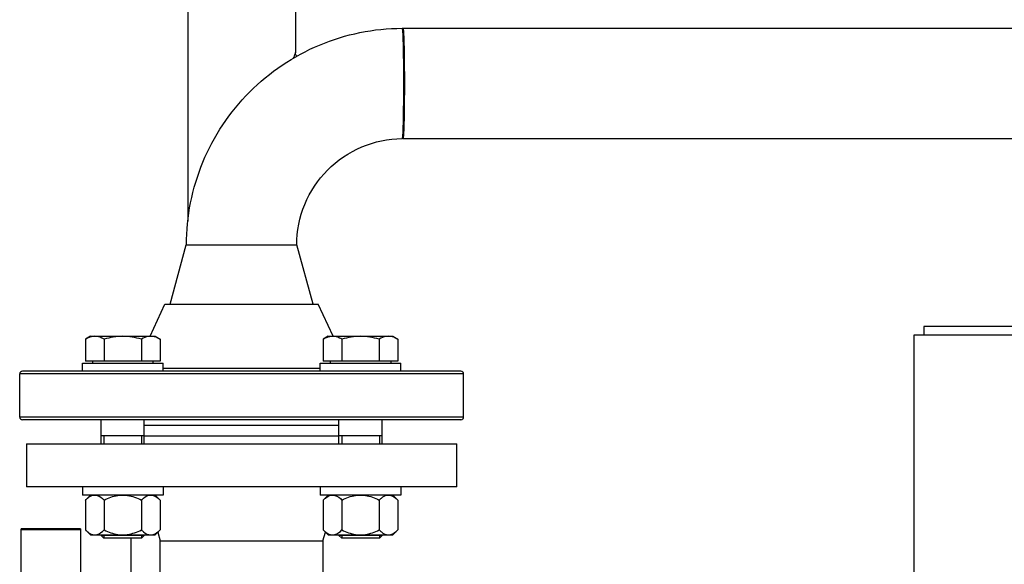
# Model space of a CAD drawing. Units: millimetres. Extents: x 0 to 420, y 0 to 297.
# Drawn here: x 232 to 247, y 190 to 198 of the extents above; entities that cross this region are included whole.
import ezdxf

# ---------------------------------------------------------------- set-up
doc = ezdxf.new("R2010")
doc.units = ezdxf.units.MM
doc.header["$LTSCALE"] = 23.1
doc.layers.get('0').update_dxf_attribs({"linetype": 'CONTINUOUS'})
doc.layers.add('NORM', color=7, linetype='CONTINUOUS')
doc.layers.add('RUNDUNGEN', color=7, linetype='CONTINUOUS')

msp = doc.modelspace()

# ---------------------------------------------------------------- linework, layer by layer
at = {"color": 7, "linetype": 'CONTINUOUS'}
for p, q in [((234.36822, 199.11281), (234.36822, 194.66491)), ((235.96822, 199.11281), (235.96822, 197.17227)), ((237.55389, 197.53278), (237.55406, 197.53281)), ((237.55406, 197.53281), (247.15099, 197.53281)), ((237.55406, 197.53281), (237.55423, 197.53278)), ((237.56745, 195.89281), (247.15099, 195.89281)), ((234.10603, 193.43281), (234.34603, 194.31281)), ((234.34603, 194.31281), (235.99041, 194.31281)), ((236.23041, 193.43281), (235.99041, 194.31281)), ((233.80742, 192.95281), (234.02822, 193.43281)), ((234.02823, 193.43281), (236.30822, 193.43281)), ((236.52902, 192.95281), (236.30822, 193.43281)), ((245.16822, 192.97681), (253.93222, 192.97681)), ((245.16822, 180.59681), (245.16822, 192.97681)), ((253.79022, 193.09681), (245.31022, 193.09681)), ((245.31022, 193.09681), (245.31022, 192.97681)), ((231.86822, 191.75281), (231.86822, 192.39281)), ((238.46822, 191.75281), (238.46822, 192.39281)), ((233.72046, 191.63281), (236.61599, 191.63281)), ((233.72046, 191.47281), (236.61599, 191.47281)), ((231.96822, 191.35281), (238.36822, 191.35281)), ((231.96822, 191.35281), (231.96822, 190.71281)), ((238.36822, 190.71281), (238.36822, 191.35281)), ((238.36822, 190.71281), (231.96822, 190.71281)), ((232.77222, 190.09281), (231.89222, 190.09281)), ((231.89222, 188.69547), (231.89222, 190.09281)), ((231.89222, 190.07971), (232.77222, 190.07971)), ((232.77222, 190.09281), (232.77222, 189.31047)), ((233.92319, 190.04355), (233.95822, 189.91281)), ((236.37822, 189.91281), (236.41325, 190.04355)), ((233.52822, 189.31047), (233.52822, 189.95281)), ((233.95822, 189.91281), (236.37822, 189.91281)), ((233.95822, 188.09016), (233.95822, 189.91281)), ((236.37822, 189.91281), (236.37822, 189.35281))]:
    msp.add_line(p, q, dxfattribs=at)
msp.add_arc((237.56746, 194.31746), 1.57535, 90.000037, 90.486707, dxfattribs=at)
for points, knots in [([(234.34822, 194.31281), (234.34822, 194.52266), (234.38962, 194.94363), (234.63286, 195.74932), (235.22669, 196.64427), (236.11899, 197.24206), (236.92354, 197.48875), (237.34426, 197.53191), (237.55407, 197.53278)], [0, 0, 0, 0, 0.1253109, 0.25062012, 0.50002831, 0.74941935, 0.87471009, 1, 1, 1, 1]), ([(237.55423, 197.53278), (237.55581, 197.53228), (237.55653, 197.52484), (237.55893, 197.51399), (237.5604, 197.49321), (237.56238, 197.4662), (237.5641, 197.43153), (237.56656, 197.3722), (237.56914, 197.28299), (237.5716, 197.16059), (237.57343, 197.02114), (237.57456, 196.86996), (237.57481, 196.76587), (237.57481, 196.71281)], [0, 0, 0, 0, 0.00606322, 0.02127426, 0.0457266, 0.07923994, 0.12150336, 0.17212722, 0.29645733, 0.4475205, 0.61958529, 0.80610279, 1, 1, 1, 1]), ([(237.56745, 197.53281), (237.56894, 197.53281), (237.56996, 197.52506), (237.5721, 197.51538), (237.57371, 197.49462), (237.57565, 197.46813), (237.5774, 197.43362), (237.57987, 197.37447), (237.58248, 197.28521), (237.58496, 197.16256), (237.5868, 197.0226), (237.58795, 196.87074), (237.58833, 196.71281), (237.58795, 196.55489), (237.5868, 196.40303), (237.58496, 196.26307), (237.58248, 196.14042), (237.57987, 196.05115), (237.5774, 195.992), (237.57565, 195.9575), (237.57371, 195.931), (237.5721, 195.91025), (237.56996, 195.90056), (237.56894, 195.89281), (237.56745, 195.89281)], [0, 0, 0, 0, 0.00270536, 0.00999987, 0.02196799, 0.03851987, 0.05950255, 0.08472007, 0.14685413, 0.22254575, 0.30889083, 0.40257462, 0.5, 0.59742538, 0.69110917, 0.77745425, 0.85314587, 0.91527993, 0.94049745, 0.96148013, 0.97803201, 0.99000013, 0.99729464, 1, 1, 1, 1]), ([(237.57481, 196.71281), (237.57481, 196.65949), (237.57456, 196.55488), (237.57341, 196.40303), (237.57157, 196.26307), (237.56909, 196.14042), (237.56648, 196.05115), (237.56401, 195.992), (237.56226, 195.9575), (237.56032, 195.931), (237.55871, 195.91025), (237.55658, 195.90056), (237.55554, 195.89281), (237.55406, 195.89281)], [0, 0, 0, 0, 0.19485531, 0.38221768, 0.55491019, 0.70629195, 0.83056081, 0.88099666, 0.92296147, 0.95606638, 0.98000065, 0.99459296, 1, 1, 1, 1]), ([(235.98822, 194.31281), (235.98822, 194.51723), (236.06951, 194.93046), (236.41735, 195.4538), (236.93747, 195.8062), (237.3498, 195.89102), (237.55407, 195.89276)], [0, 0, 0, 0, 0.25008325, 0.50011733, 0.75008195, 1, 1, 1, 1])]:
    msp.add_open_spline(points, degree=3, knots=knots, dxfattribs=at)
at = {"layer": 'NORM', "color": 7, "linetype": 'CONTINUOUS'}
for p, q in [((232.92046, 192.95281), (232.8462, 192.90994)), ((232.8462, 192.90994), (232.8462, 192.58481)), ((233.12333, 192.90994), (233.12333, 192.58481)), ((233.67758, 192.90994), (233.67758, 192.58481)), ((233.88046, 192.95281), (233.95471, 192.90994)), ((233.95471, 192.90994), (233.95471, 192.58481)), ((236.45599, 192.95281), (236.38173, 192.90994)), ((236.38173, 192.90994), (236.38173, 192.58481)), ((236.65886, 192.90994), (236.65886, 192.58481)), ((237.21312, 192.90994), (237.21312, 192.58481)), ((237.41599, 192.95281), (237.49025, 192.90994)), ((237.49025, 192.90994), (237.49025, 192.58481)), ((232.80046, 192.55281), (234.00046, 192.55281)), ((232.80046, 192.43281), (232.80046, 192.55281)), ((233.95471, 192.58481), (232.8462, 192.58481)), ((232.95066, 192.58481), (232.95066, 192.55281)), ((233.85026, 192.58481), (233.85026, 192.55281)), ((234.00046, 192.43281), (234.00046, 192.55281)), ((236.33599, 192.55281), (237.53599, 192.55281)), ((236.33599, 192.43281), (236.33599, 192.55281)), ((237.49025, 192.58481), (236.38173, 192.58481)), ((236.48619, 192.58481), (236.48619, 192.55281)), ((237.38579, 192.58481), (237.38579, 192.55281)), ((237.53599, 192.43281), (237.53599, 192.55281)), ((233.08046, 191.35281), (233.08046, 191.71281)), ((233.72046, 191.35281), (233.72046, 191.71281)), ((236.61599, 191.35281), (236.61599, 191.71281)), ((237.25599, 191.35281), (237.25599, 191.71281)), ((233.72046, 191.47281), (233.08046, 191.47281)), ((237.25599, 191.47281), (236.61599, 191.47281)), ((232.80046, 190.71281), (232.80046, 190.59281)), ((234.00046, 190.71281), (234.00046, 190.59281)), ((236.33599, 190.71281), (236.33599, 190.59281)), ((237.53599, 190.71281), (237.53599, 190.59281)), ((234.00046, 190.59281), (232.80046, 190.59281)), ((232.8462, 190.51856), (232.92046, 190.59281)), ((232.8462, 190.51856), (232.8462, 190.07507)), ((233.12333, 190.51856), (233.12333, 190.07507)), ((233.67758, 190.51856), (233.67758, 190.07507)), ((233.95471, 190.51856), (233.88046, 190.59281)), ((233.95471, 190.51856), (233.95471, 190.07507)), ((237.53599, 190.59281), (236.33599, 190.59281)), ((236.38173, 190.51856), (236.45599, 190.59281)), ((236.38173, 190.51856), (236.38173, 190.07507)), ((236.65886, 190.51856), (236.65886, 190.07507)), ((237.21312, 190.51856), (237.21312, 190.07507)), ((237.49025, 190.51856), (237.41599, 190.59281)), ((237.49025, 190.51856), (237.49025, 190.07507)), ((232.92046, 190.00081), (232.8462, 190.07507)), ((233.88046, 190.00081), (233.95471, 190.07507)), ((236.45599, 190.00081), (236.38173, 190.07507)), ((237.41599, 190.00081), (237.49025, 190.07507)), ((232.92048, 190.00081), (233.88043, 190.00081)), ((233.08046, 189.99281), (233.08046, 190.00081)), ((233.72046, 189.99281), (233.08046, 189.99281)), ((233.12046, 189.95281), (233.08046, 189.99281)), ((233.68046, 189.95281), (233.12046, 189.95281)), ((233.68045, 189.95281), (233.72046, 189.99281)), ((233.72046, 189.99281), (233.72046, 190.00081)), ((236.45601, 190.00081), (237.41597, 190.00081)), ((236.61599, 189.99281), (236.61599, 190.00081)), ((237.25599, 189.99281), (236.61599, 189.99281)), ((236.65599, 189.95281), (236.61599, 189.99281)), ((237.21599, 189.95281), (236.65599, 189.95281)), ((237.21599, 189.95281), (237.25599, 189.99281)), ((237.25599, 189.99281), (237.25599, 190.00081))]:
    msp.add_line(p, q, dxfattribs=at)
at = {"layer": 'NORM', "color": 4, "linetype": 'CONTINUOUS'}
for p, q in [((232.92046, 192.95281), (233.88046, 192.95281)), ((236.45599, 192.95281), (237.41599, 192.95281))]:
    msp.add_line(p, q, dxfattribs=at)
at = {"layer": 'NORM', "color": 2, "linetype": 'CONTINUOUS'}
for p, q in [((233.12046, 191.47281), (233.12046, 191.35281)), ((233.68046, 191.47281), (233.68046, 191.35281)), ((236.65599, 191.47281), (236.65599, 191.35281)), ((237.21599, 191.47281), (237.21599, 191.35281)), ((233.12046, 190.00081), (233.12046, 189.95281)), ((233.68046, 190.00081), (233.68046, 189.95281)), ((236.65599, 190.00081), (236.65599, 189.95281)), ((237.21599, 190.00081), (237.21599, 189.95281))]:
    msp.add_line(p, q, dxfattribs=at)
at = {"layer": 'NORM', "color": 7, "linetype": 'CONTINUOUS'}
for points, knots in [([(232.92305, 192.9438), (232.9165, 192.94191), (232.88986, 192.93309), (232.86457, 192.92055), (232.8462, 192.90994)], [0, 0, 0, 0, 0.24317516, 1, 1, 1, 1]), ([(233.12333, 192.90994), (233.11225, 192.91634), (233.0694, 192.93905), (233.0206, 192.95281), (232.98476, 192.95281)], [0, 0, 0, 0, 0.26300982, 1, 1, 1, 1]), ([(233.81615, 192.95281), (233.8044, 192.95281), (233.75561, 192.94862), (233.70959, 192.92842), (233.67758, 192.90994)], [0, 0, 0, 0, 0.24127481, 1, 1, 1, 1]), ([(233.95471, 192.90994), (233.94364, 192.91634), (233.90078, 192.93905), (233.85199, 192.95281), (233.81615, 192.95281)], [0, 0, 0, 0, 0.26300982, 1, 1, 1, 1]), ([(236.45858, 192.9438), (236.45203, 192.94191), (236.42539, 192.93309), (236.40011, 192.92055), (236.38173, 192.90994)], [0, 0, 0, 0, 0.24317516, 1, 1, 1, 1]), ([(236.65886, 192.90994), (236.64779, 192.91634), (236.60493, 192.93905), (236.55614, 192.95281), (236.5203, 192.95281)], [0, 0, 0, 0, 0.26300982, 1, 1, 1, 1]), ([(237.35168, 192.95281), (237.33993, 192.95281), (237.29115, 192.94862), (237.24512, 192.92842), (237.21312, 192.90994)], [0, 0, 0, 0, 0.24127481, 1, 1, 1, 1]), ([(237.49025, 192.90994), (237.47917, 192.91634), (237.43632, 192.93905), (237.38752, 192.95281), (237.35168, 192.95281)], [0, 0, 0, 0, 0.26300982, 1, 1, 1, 1]), ([(232.8462, 190.51856), (232.85668, 190.52904), (232.89504, 190.56473), (232.94658, 190.59281), (232.98476, 190.59281)], [0, 0, 0, 0, 0.27957603, 1, 1, 1, 1]), ([(232.98476, 190.59281), (232.99692, 190.59281), (233.05048, 190.58417), (233.09422, 190.54766), (233.12333, 190.51856)], [0, 0, 0, 0, 0.2280072, 1, 1, 1, 1]), ([(233.12333, 190.51856), (233.1878, 190.55079), (233.28004, 190.58549), (233.37634, 190.59281), (233.40046, 190.59281)], [0, 0, 0, 0, 0.74933053, 1, 1, 1, 1]), ([(233.40046, 190.59281), (233.42457, 190.59281), (233.52087, 190.58549), (233.61311, 190.55079), (233.67758, 190.51856)], [0, 0, 0, 0, 0.25066943, 1, 1, 1, 1]), ([(233.67758, 190.51856), (233.68806, 190.52904), (233.72642, 190.56473), (233.77796, 190.59281), (233.81615, 190.59281)], [0, 0, 0, 0, 0.27957603, 1, 1, 1, 1]), ([(233.81615, 190.59281), (233.82831, 190.59281), (233.88186, 190.58417), (233.92561, 190.54766), (233.95471, 190.51856)], [0, 0, 0, 0, 0.2280072, 1, 1, 1, 1]), ([(236.38173, 190.51856), (236.39221, 190.52904), (236.43057, 190.56473), (236.48211, 190.59281), (236.5203, 190.59281)], [0, 0, 0, 0, 0.27957603, 1, 1, 1, 1]), ([(236.5203, 190.59281), (236.53245, 190.59281), (236.58601, 190.58417), (236.62976, 190.54766), (236.65886, 190.51856)], [0, 0, 0, 0, 0.2280072, 1, 1, 1, 1]), ([(236.65886, 190.51856), (236.72333, 190.55079), (236.81557, 190.58549), (236.91188, 190.59281), (236.93599, 190.59281)], [0, 0, 0, 0, 0.74933053, 1, 1, 1, 1]), ([(236.93599, 190.59281), (236.9601, 190.59281), (237.05641, 190.58549), (237.14865, 190.55079), (237.21312, 190.51856)], [0, 0, 0, 0, 0.25066943, 1, 1, 1, 1]), ([(237.21312, 190.51856), (237.2236, 190.52904), (237.26195, 190.56473), (237.31349, 190.59281), (237.35168, 190.59281)], [0, 0, 0, 0, 0.27957603, 1, 1, 1, 1]), ([(237.35168, 190.59281), (237.36384, 190.59281), (237.4174, 190.58417), (237.46114, 190.54766), (237.49025, 190.51856)], [0, 0, 0, 0, 0.2280072, 1, 1, 1, 1]), ([(232.8462, 190.07507), (232.85668, 190.06459), (232.89504, 190.0289), (232.94658, 190.00081), (232.98476, 190.00081)], [0, 0, 0, 0, 0.27957603, 1, 1, 1, 1]), ([(232.98476, 190.00081), (232.99692, 190.00081), (233.05048, 190.00946), (233.09422, 190.04596), (233.12333, 190.07507)], [0, 0, 0, 0, 0.2280072, 1, 1, 1, 1]), ([(233.12333, 190.07507), (233.1878, 190.04283), (233.28004, 190.00813), (233.37634, 190.00081), (233.40046, 190.00081)], [0, 0, 0, 0, 0.74933053, 1, 1, 1, 1]), ([(233.40046, 190.00081), (233.42457, 190.00081), (233.52087, 190.00813), (233.61311, 190.04283), (233.67758, 190.07507)], [0, 0, 0, 0, 0.25066943, 1, 1, 1, 1]), ([(233.67758, 190.07507), (233.68806, 190.06459), (233.72642, 190.0289), (233.77796, 190.00081), (233.81615, 190.00081)], [0, 0, 0, 0, 0.27957603, 1, 1, 1, 1]), ([(233.81615, 190.00081), (233.82831, 190.00081), (233.88186, 190.00946), (233.92561, 190.04596), (233.95471, 190.07507)], [0, 0, 0, 0, 0.2280072, 1, 1, 1, 1]), ([(236.38173, 190.07507), (236.39221, 190.06459), (236.43057, 190.0289), (236.48211, 190.00081), (236.5203, 190.00081)], [0, 0, 0, 0, 0.27957603, 1, 1, 1, 1]), ([(236.5203, 190.00081), (236.53245, 190.00081), (236.58601, 190.00946), (236.62976, 190.04596), (236.65886, 190.07507)], [0, 0, 0, 0, 0.2280072, 1, 1, 1, 1]), ([(236.65886, 190.07507), (236.72333, 190.04283), (236.81557, 190.00813), (236.91188, 190.00081), (236.93599, 190.00081)], [0, 0, 0, 0, 0.74933053, 1, 1, 1, 1]), ([(236.93599, 190.00081), (236.9601, 190.00081), (237.05641, 190.00813), (237.14865, 190.04283), (237.21312, 190.07507)], [0, 0, 0, 0, 0.25066943, 1, 1, 1, 1]), ([(237.21312, 190.07507), (237.2236, 190.06459), (237.26195, 190.0289), (237.31349, 190.00081), (237.35168, 190.00081)], [0, 0, 0, 0, 0.27957603, 1, 1, 1, 1]), ([(237.35168, 190.00081), (237.36384, 190.00081), (237.4174, 190.00946), (237.46114, 190.04596), (237.49025, 190.07507)], [0, 0, 0, 0, 0.2280072, 1, 1, 1, 1])]:
    msp.add_open_spline(points, degree=3, knots=knots, dxfattribs=at)
for points in [[(232.98476, 192.95281), (232.96397, 192.95281), (232.94303, 192.94954), (232.92305, 192.9438)], [(233.40046, 192.95281), (233.30698, 192.95281), (233.21314, 192.93587), (233.12333, 192.90994)], [(233.67758, 192.90994), (233.58778, 192.93587), (233.49393, 192.95281), (233.40046, 192.95281)], [(236.5203, 192.95281), (236.49951, 192.95281), (236.47856, 192.94954), (236.45858, 192.9438)], [(236.93599, 192.95281), (236.84252, 192.95281), (236.74867, 192.93587), (236.65886, 192.90994)], [(237.21312, 192.90994), (237.12331, 192.93587), (237.02947, 192.95281), (236.93599, 192.95281)]]:
    msp.add_open_spline(points, degree=3, dxfattribs=at)
at = {"layer": 'RUNDUNGEN', "color": 9, "linetype": 'CONTINUOUS'}
for p, q in [((238.46822, 192.39281), (231.86822, 192.39281)), ((234.00046, 192.47938), (236.33599, 192.47938)), ((238.46822, 191.75281), (231.86822, 191.75281))]:
    msp.add_line(p, q, dxfattribs=at)
at = {"layer": 'RUNDUNGEN', "color": 7, "linetype": 'CONTINUOUS'}
for p, q in [((238.42822, 192.43281), (231.90823, 192.43281)), ((238.42822, 191.71281), (231.90823, 191.71281))]:
    msp.add_line(p, q, dxfattribs=at)
msp.add_lwpolyline([(235.98956, 197.1184), (235.98603, 197.12228), (235.98099, 197.12922), (235.97682, 197.13647), (235.97349, 197.14395), (235.97102, 197.15147), (235.96938, 197.15887), (235.96848, 197.16597), (235.96822, 197.17227)], dxfattribs=at)
for centre, start, end in [((231.90822, 192.39281), 90, 180), ((238.42822, 192.39281), 0, 90), ((231.90822, 191.75281), 180, 270), ((238.42822, 191.75281), 270, 360)]:
    msp.add_arc(centre, 0.04, start, end, dxfattribs=at)
at = {"layer": 'RUNDUNGEN', "color": 9, "linetype": 'CONTINUOUS'}
msp.add_open_spline([(235.96822, 197.17227), (235.96822, 197.16949), (235.96446, 197.16107), (235.95865, 197.14424), (235.9484, 197.11916), (235.94102, 197.09971), (235.93691, 197.08874)], degree=3, knots=[0, 0, 0, 0, 0.0934506, 0.29932309, 0.60627892, 1, 1, 1, 1], dxfattribs=at)

doc.saveas('drawing.dxf')
